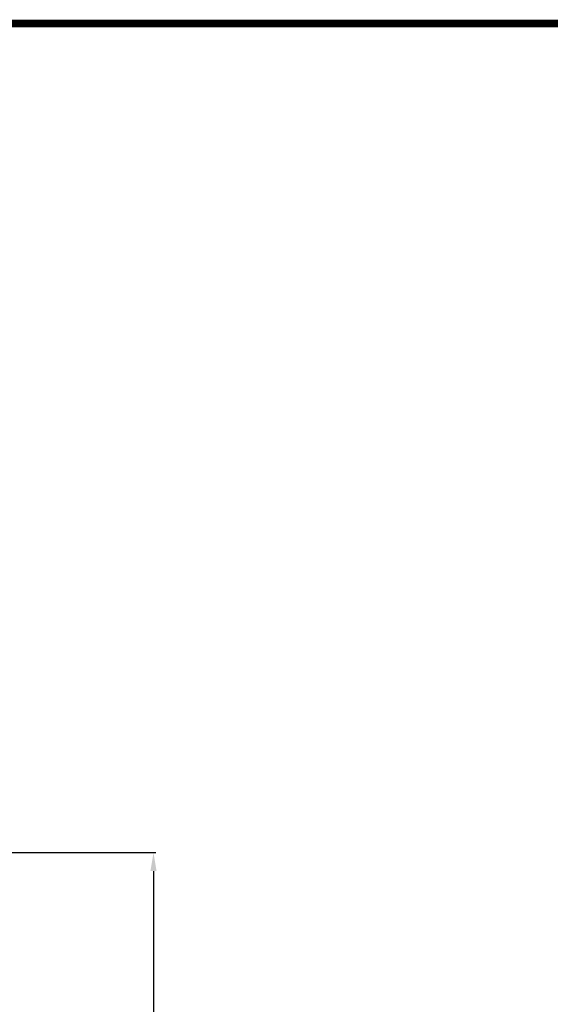
# Model space of a CAD drawing. Units: millimetres. Extents: x -2 to 1796, y -2 to 1276.
# Drawn here: x 1047 to 1278, y 848 to 1276 of the extents above; entities that cross this region are included whole.
import ezdxf

# ---------------------------------------------------------------- set-up
doc = ezdxf.new("R2010")
doc.units = ezdxf.units.MM
doc.layers.add('도면용지', color=5, linetype='Continuous')
doc.styles.get("Standard").update_dxf_attribs({"font": 'txt.shx', "bigfont": 'whgtxt.shx'})
doc.dimstyles.new('ISO-25', dxfattribs={"dimtxt": 2.5, "dimasz": 2.5, "dimexe": 1.25, "dimexo": 0.625, "dimtad": 1, "dimtxsty": 'Standard', "dimcen": 2.5, "dimadec": 0, "dimazin": 0, "dimtfac": 1, "dimtmove": 0, "dimatfit": 3, "dimfxl": 1, "dimarcsym": 0})

# ---------------------------------------------------------------- blocks, each defined once
blk = doc.blocks.new('기본틀')
at = {"layer": '도면용지', "color": 8, "const_width": 5.46}
blk.add_lwpolyline([(5428.63, 1856.03), (5428.63, -155.12), (8327.83, -155.12), (8327.83, 1903.16), (5481.83, 1903.16)], dxfattribs=at)
blk = doc.blocks.new('*D10')
at = {"color": 0, "lineweight": -2, "transparency": 16777216}
for p, q in [((937.79, 914.17), (1106.56, 914.17)), ((1105.56, 906.17), (1105.56, 665.81)), ((1105.56, 407.41), (1105.56, 647.76)), ((909.79, 399.41), (1106.56, 399.41))]:
    blk.add_line(p, q, dxfattribs=at)
at = {"color": 0, "transparency": 16777216}
for points in [[(1104.22, 906.17), (1106.89, 906.17), (1105.56, 914.17)], [(1104.22, 407.41), (1106.89, 407.41), (1105.56, 399.41)]]:
    blk.add_solid(points, dxfattribs=at)
at = {"layer": 'Defpoints', "color": 0, "transparency": 16777216}
for p in [(936.79, 914.17), (1105.56, 914.17), (908.79, 399.41)]:
    blk.add_point(p, dxfattribs=at)
at = {"color": 0, "transparency": 16777216, "insert": (1105.56, 656.79), "char_height": 15, "attachment_point": 5}
blk.add_mtext('515.0', dxfattribs=at)

msp = doc.modelspace()

# ---------------------------------------------------------------- block references
at = {"xscale": 0.6190060497662054, "yscale": 0.6190060497662054, "zscale": 0.6190060497662054}
msp.add_blockref('기본틀', (-3360.36, 96.02), dxfattribs=at)

# ---------------------------------------------------------------- dimensions: what is measured, and where the dimension line sits
at = {"color": 0}
dim = msp.add_linear_dim(base=(1105.56, 914.17), p1=(908.79, 399.41), p2=(936.79, 914.17), angle=90, text='515.0', dimstyle='ISO-25', override={"dimtxt": 15, "dimasz": 8, "dimexe": 1, "dimexo": 1, "dimgap": 1.524, "dimtih": 1, "dimtoh": 1, "dimdec": 1, "dimzin": 0, "dimdsep": 46, "dimtxsty": 'Standard', "dimadec": 1, "dimtdec": 1, "dimtzin": 0}, dxfattribs=at)
dim.commit()
dim.dimension.update_dxf_attribs({"geometry": '*D10', "text_midpoint": (1105.56, 656.79)})

doc.saveas('drawing.dxf')
